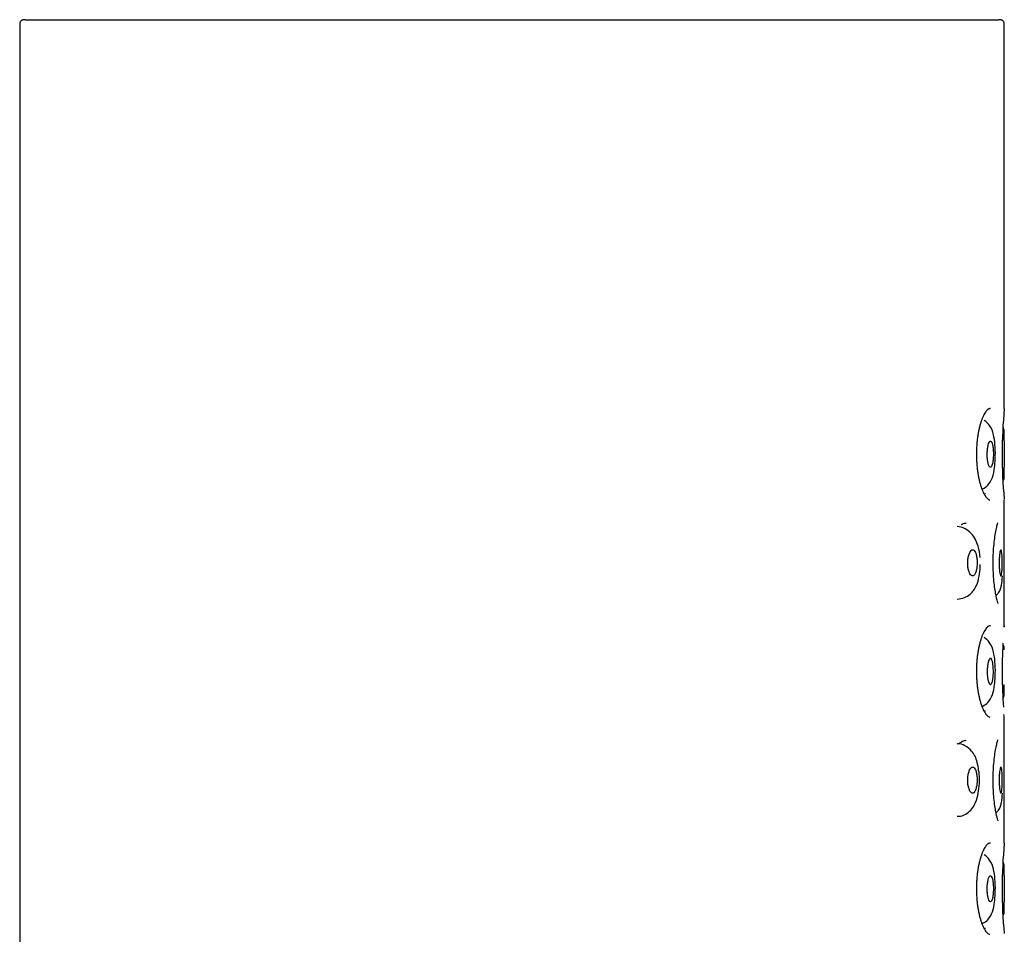
# Model space of a CAD drawing. Units: millimetres. Extents: x -18 to 1190, y -18 to 810.
# Drawn here: x 935 to 969, y 778 to 810 of the extents above; entities that cross this region are included whole.
import ezdxf

# ---------------------------------------------------------------- set-up
doc = ezdxf.new("R2010")
doc.units = ezdxf.units.MM
for name, color, linetype in [('$DDT_AUDIT_GENERATED_(1C5)', 7, 'Continuous'), ('$DDT_AUDIT_GENERATED_(DC)', 7, 'Continuous'), ('Default', 7, 'Continuous')]:
    doc.layers.add(name, color=color, linetype=linetype)

# ---------------------------------------------------------------- blocks, each defined once
blk = doc.blocks.new('SE1')
at = {"layer": '$DDT_AUDIT_GENERATED_(1C5)', "color": 7, "linetype": 'Continuous'}
for p, q in [((969.064, 795.186), (969.064, 795.585)), ((969.064, 793.885), (969.064, 794.289)), ((969.064, 786.385), (969.064, 786.79)), ((969.064, 780.185), (969.064, 780.585)), ((969.064, 778.885), (969.064, 779.29))]:
    blk.add_line(p, q, dxfattribs=at)
for centre, radius, start, end in [((968.564, 795.485), 0.5, 0, 24.3203), ((986.143, 794.735), 17.085, 178.487, 181.5128), ((968.564, 793.985), 0.5, 336.9181, 360), ((968.564, 787.985), 0.5, 0, 23.0051), ((968.564, 786.485), 0.5, 335.8392, 360), ((966.719, 783.508), 1.492, 351.5931, 12.0542), ((968.564, 780.485), 0.5, 0, 24.3203), ((986.079, 779.735), 17.022, 178.4841, 181.5156), ((968.564, 778.985), 0.5, 336.9181, 360)]:
    blk.add_arc(centre, radius, start, end, dxfattribs=at)
for points, knots in [([(968.751, 794.602), (968.752, 794.63), (968.758, 794.776), (968.746, 795.077), (968.698, 795.425), (968.598, 795.707), (968.444, 795.857), (968.37, 795.902)], [0, 0, 0, 0, 0.0392404, 0.2387272, 0.433923, 0.6499477, 0.8057356, 0.8057356, 0.8057356, 0.8057356]), ([(968.687, 794.738), (968.687, 794.789), (968.685, 794.839), (968.682, 794.887), (968.678, 794.934), (968.673, 794.979), (968.666, 795.018), (968.66, 795.057), (968.651, 795.091), (968.642, 795.117), (968.632, 795.144), (968.622, 795.163), (968.611, 795.175), (968.599, 795.186), (968.587, 795.189), (968.575, 795.183), (968.563, 795.177), (968.551, 795.163), (968.54, 795.141), (968.528, 795.119), (968.518, 795.089), (968.508, 795.053), (968.499, 795.016), (968.491, 794.973), (968.485, 794.927), (968.479, 794.881), (968.476, 794.83), (968.474, 794.779), (968.473, 794.729), (968.473, 794.677), (968.476, 794.627), (968.479, 794.579), (968.485, 794.532), (968.492, 794.49), (968.499, 794.448), (968.507, 794.41), (968.517, 794.38), (968.527, 794.349), (968.538, 794.324), (968.55, 794.308), (968.561, 794.292), (968.574, 794.283), (968.586, 794.284), (968.598, 794.284), (968.61, 794.293), (968.62, 794.31), (968.631, 794.327), (968.642, 794.352), (968.65, 794.384), (968.659, 794.416), (968.667, 794.456), (968.673, 794.5), (968.678, 794.543), (968.683, 794.592), (968.685, 794.642), (968.686, 794.673), (968.687, 794.706), (968.687, 794.738)], [0, 0, 0, 0, 0.05309, 0.05309, 0.05309, 0.106195, 0.106195, 0.106195, 0.159111, 0.159111, 0.159111, 0.212033, 0.212033, 0.212033, 0.265321, 0.265321, 0.265321, 0.319255, 0.319255, 0.319255, 0.373828, 0.373828, 0.373828, 0.428642, 0.428642, 0.428642, 0.483083, 0.483083, 0.483083, 0.536726, 0.536726, 0.536726, 0.589633, 0.589633, 0.589633, 0.642279, 0.642279, 0.642279, 0.695203, 0.695203, 0.695203, 0.748712, 0.748712, 0.748712, 0.802793, 0.802793, 0.802793, 0.857205, 0.857205, 0.857205, 0.911645, 0.911645, 0.911645, 0.965868, 0.965868, 0.965868, 1, 1, 1, 1]), ([(968.293, 793.527), (968.304, 793.531), (968.379, 793.565), (968.54, 793.683), (968.673, 793.939), (968.723, 794.207), (968.746, 794.451), (968.749, 794.556), (968.751, 794.602)], [0.1544603, 0.1544603, 0.1544603, 0.1544603, 0.1769018, 0.3208504, 0.5535464, 0.8026195, 0.9265183, 1, 1, 1, 1]), ([(968.227, 791.171), (968.219, 791.3), (968.177, 791.527), (968.069, 791.803), (967.918, 792.022), (967.693, 792.197), (967.536, 792.223), (967.432, 792.235)], [0.1199582, 0.1199582, 0.1199582, 0.1199582, 0.3173483, 0.452829, 0.5977939, 0.772881, 1, 1, 1, 1]), ([(967.801, 790.978), (967.801, 790.929), (967.804, 790.879), (967.81, 790.833), (967.816, 790.786), (967.826, 790.742), (967.837, 790.704), (967.849, 790.665), (967.863, 790.632), (967.878, 790.605), (967.893, 790.578), (967.911, 790.558), (967.928, 790.547), (967.946, 790.534), (967.965, 790.531), (967.983, 790.536), (968.001, 790.54), (968.019, 790.554), (968.035, 790.576), (968.052, 790.598), (968.067, 790.628), (968.079, 790.665), (968.092, 790.701), (968.102, 790.745), (968.11, 790.791), (968.118, 790.838), (968.123, 790.888), (968.125, 790.939), (968.126, 790.99), (968.125, 791.041), (968.122, 791.091), (968.118, 791.139), (968.112, 791.186), (968.103, 791.228), (968.094, 791.27), (968.083, 791.308), (968.069, 791.338), (968.056, 791.369), (968.041, 791.394), (968.025, 791.41), (968.009, 791.427), (967.991, 791.435), (967.973, 791.436), (967.955, 791.436), (967.936, 791.428), (967.919, 791.411), (967.901, 791.395), (967.883, 791.369), (967.868, 791.337), (967.852, 791.304), (967.839, 791.264), (967.828, 791.22), (967.817, 791.176), (967.81, 791.126), (967.805, 791.075), (967.802, 791.043), (967.801, 791.01), (967.801, 790.978)], [0, 0, 0, 0, 0.051673, 0.051673, 0.051673, 0.103341, 0.103341, 0.103341, 0.155144, 0.155144, 0.155144, 0.207953, 0.207953, 0.207953, 0.262069, 0.262069, 0.262069, 0.317189, 0.317189, 0.317189, 0.372633, 0.372633, 0.372633, 0.427693, 0.427693, 0.427693, 0.481903, 0.481903, 0.481903, 0.535133, 0.535133, 0.535133, 0.587562, 0.587562, 0.587562, 0.639624, 0.639624, 0.639624, 0.691919, 0.691919, 0.691919, 0.745059, 0.745059, 0.745059, 0.799425, 0.799425, 0.799425, 0.854893, 0.854893, 0.854893, 0.91071, 0.91071, 0.91071, 0.965766, 0.965766, 0.965766, 1, 1, 1, 1]), ([(968.946, 790.533), (968.94, 790.532), (968.934, 790.54), (968.928, 790.557), (968.921, 790.573), (968.916, 790.598), (968.91, 790.629), (968.905, 790.66), (968.9, 790.698), (968.896, 790.741), (968.893, 790.783), (968.89, 790.831), (968.888, 790.88), (968.887, 790.928), (968.886, 790.98), (968.887, 791.03), (968.888, 791.08), (968.89, 791.13), (968.893, 791.175), (968.896, 791.221), (968.9, 791.263), (968.905, 791.3), (968.91, 791.336), (968.915, 791.366), (968.921, 791.389), (968.927, 791.411), (968.933, 791.426), (968.94, 791.432), (968.946, 791.438), (968.952, 791.435), (968.957, 791.424), (968.963, 791.412), (968.968, 791.393), (968.972, 791.366), (968.977, 791.339), (968.98, 791.305), (968.983, 791.265), (968.986, 791.226), (968.989, 791.181), (968.99, 791.134), (968.992, 791.086), (968.993, 791.035), (968.993, 790.985), (968.993, 790.934), (968.992, 790.883), (968.99, 790.836), (968.989, 790.788), (968.986, 790.742), (968.983, 790.703), (968.98, 790.663), (968.976, 790.628), (968.972, 790.602), (968.967, 790.575), (968.962, 790.555), (968.957, 790.544), (968.953, 790.537), (968.949, 790.533), (968.946, 790.533)], [0, 0, 0, 0, 0.053623, 0.053623, 0.053623, 0.107255, 0.107255, 0.107255, 0.160744, 0.160744, 0.160744, 0.214071, 0.214071, 0.214071, 0.267393, 0.267393, 0.267393, 0.320932, 0.320932, 0.320932, 0.374831, 0.374831, 0.374831, 0.429008, 0.429008, 0.429008, 0.483184, 0.483184, 0.483184, 0.537075, 0.537075, 0.537075, 0.590597, 0.590597, 0.590597, 0.643901, 0.643901, 0.643901, 0.697222, 0.697222, 0.697222, 0.75072, 0.75072, 0.75072, 0.804427, 0.804427, 0.804427, 0.858286, 0.858286, 0.858286, 0.91222, 0.91222, 0.91222, 0.966164, 0.966164, 0.966164, 1, 1, 1, 1]), ([(967.434, 789.735), (967.529, 789.743), (967.678, 789.762), (967.926, 789.912), (968.117, 790.182), (968.195, 790.498), (968.232, 790.767), (968.23, 790.899), (968.229, 790.927)], [0, 0, 0, 0, 0.184893, 0.343581, 0.581242, 0.780922, 0.960081, 1, 1, 1, 1]), ([(968.785, 789.863), (968.815, 789.89), (968.881, 789.964), (968.94, 790.09), (968.977, 790.251), (968.995, 790.414), (969.002, 790.531)], [0.231308, 0.231308, 0.231308, 0.231308, 0.3066691, 0.4212083, 0.5297649, 0.7518571, 0.7518571, 0.7518571, 0.7518571]), ([(968.751, 787.102), (968.752, 787.13), (968.758, 787.276), (968.746, 787.577), (968.698, 787.925), (968.598, 788.207), (968.444, 788.357), (968.37, 788.402)], [0, 0, 0, 0, 0.0392404, 0.2387272, 0.433923, 0.6499477, 0.8057356, 0.8057356, 0.8057356, 0.8057356]), ([(968.687, 787.237), (968.687, 787.186), (968.685, 787.135), (968.682, 787.088), (968.678, 787.04), (968.673, 786.995), (968.666, 786.956), (968.659, 786.916), (968.651, 786.882), (968.641, 786.855), (968.632, 786.828), (968.621, 786.807), (968.61, 786.796), (968.598, 786.785), (968.586, 786.782), (968.574, 786.787), (968.562, 786.793), (968.549, 786.807), (968.538, 786.829), (968.527, 786.852), (968.516, 786.882), (968.507, 786.918), (968.498, 786.954), (968.49, 786.997), (968.484, 787.043), (968.479, 787.088), (968.475, 787.138), (968.474, 787.187), (968.473, 787.237), (968.474, 787.288), (968.477, 787.336), (968.48, 787.385), (968.485, 787.432), (968.492, 787.474), (968.499, 787.516), (968.508, 787.555), (968.518, 787.586), (968.528, 787.618), (968.539, 787.643), (968.551, 787.66), (968.563, 787.676), (968.575, 787.685), (968.587, 787.685), (968.599, 787.685), (968.611, 787.676), (968.622, 787.658), (968.633, 787.641), (968.643, 787.615), (968.652, 787.583), (968.66, 787.551), (968.668, 787.512), (968.673, 787.469), (968.679, 787.426), (968.683, 787.378), (968.685, 787.329), (968.686, 787.299), (968.687, 787.268), (968.687, 787.237)], [0, 0, 0, 0, 0.053409, 0.053409, 0.053409, 0.106804, 0.106804, 0.106804, 0.160417, 0.160417, 0.160417, 0.214376, 0.214376, 0.214376, 0.268642, 0.268642, 0.268642, 0.323048, 0.323048, 0.323048, 0.377292, 0.377292, 0.377292, 0.43105, 0.43105, 0.43105, 0.484201, 0.484201, 0.484201, 0.536975, 0.536975, 0.536975, 0.589863, 0.589863, 0.589863, 0.643316, 0.643316, 0.643316, 0.697458, 0.697458, 0.697458, 0.752017, 0.752017, 0.752017, 0.806512, 0.806512, 0.806512, 0.860575, 0.860575, 0.860575, 0.914125, 0.914125, 0.914125, 0.967322, 0.967322, 0.967322, 1, 1, 1, 1]), ([(968.293, 786.027), (968.304, 786.031), (968.379, 786.065), (968.54, 786.183), (968.673, 786.439), (968.723, 786.707), (968.746, 786.951), (968.749, 787.056), (968.751, 787.102)], [0.1544603, 0.1544603, 0.1544603, 0.1544603, 0.1769018, 0.3208504, 0.5535464, 0.8026195, 0.9265183, 1, 1, 1, 1]), ([(968.178, 783.82), (968.165, 783.923), (968.127, 784.163), (967.989, 784.466), (967.736, 784.674), (967.531, 784.747), (967.444, 784.731), (967.432, 784.729)], [0, 0, 0, 0, 0.204694, 0.556304, 0.786703, 0.976059, 1, 1, 1, 1]), ([(967.801, 783.481), (967.801, 783.432), (967.804, 783.382), (967.81, 783.336), (967.817, 783.289), (967.826, 783.245), (967.837, 783.207), (967.849, 783.168), (967.863, 783.134), (967.878, 783.107), (967.894, 783.08), (967.911, 783.06), (967.929, 783.048), (967.947, 783.035), (967.966, 783.032), (967.984, 783.036), (968.002, 783.041), (968.02, 783.055), (968.037, 783.077), (968.053, 783.099), (968.068, 783.13), (968.08, 783.166), (968.093, 783.203), (968.103, 783.246), (968.111, 783.292), (968.118, 783.338), (968.123, 783.388), (968.125, 783.439), (968.126, 783.488), (968.125, 783.54), (968.122, 783.589), (968.118, 783.637), (968.111, 783.684), (968.103, 783.726), (968.094, 783.768), (968.082, 783.805), (968.069, 783.836), (968.056, 783.867), (968.041, 783.892), (968.024, 783.909), (968.008, 783.926), (967.99, 783.935), (967.972, 783.935), (967.954, 783.935), (967.935, 783.927), (967.917, 783.91), (967.899, 783.893), (967.882, 783.868), (967.866, 783.835), (967.851, 783.803), (967.838, 783.763), (967.827, 783.719), (967.817, 783.675), (967.809, 783.626), (967.805, 783.576), (967.802, 783.545), (967.801, 783.513), (967.801, 783.481)], [0, 0, 0, 0, 0.051857, 0.051857, 0.051857, 0.103691, 0.103691, 0.103691, 0.155924, 0.155924, 0.155924, 0.209346, 0.209346, 0.209346, 0.26399, 0.26399, 0.26399, 0.319323, 0.319323, 0.319323, 0.374579, 0.374579, 0.374579, 0.429149, 0.429149, 0.429149, 0.48279, 0.48279, 0.48279, 0.535601, 0.535601, 0.535601, 0.58792, 0.58792, 0.58792, 0.640219, 0.640219, 0.640219, 0.693011, 0.693011, 0.693011, 0.746724, 0.746724, 0.746724, 0.801502, 0.801502, 0.801502, 0.857013, 0.857013, 0.857013, 0.912434, 0.912434, 0.912434, 0.966823, 0.966823, 0.966823, 1, 1, 1, 1]), ([(968.886, 783.483), (968.886, 783.534), (968.888, 783.585), (968.89, 783.632), (968.892, 783.68), (968.896, 783.725), (968.9, 783.765), (968.905, 783.804), (968.91, 783.839), (968.916, 783.866), (968.921, 783.893), (968.927, 783.912), (968.934, 783.924), (968.94, 783.935), (968.946, 783.938), (968.952, 783.932), (968.957, 783.926), (968.963, 783.912), (968.968, 783.889), (968.972, 783.867), (968.977, 783.837), (968.98, 783.801), (968.984, 783.766), (968.987, 783.723), (968.989, 783.678), (968.991, 783.632), (968.992, 783.583), (968.992, 783.533), (968.993, 783.483), (968.993, 783.431), (968.991, 783.382), (968.99, 783.333), (968.989, 783.285), (968.986, 783.243), (968.983, 783.2), (968.98, 783.162), (968.976, 783.131), (968.972, 783.099), (968.967, 783.075), (968.962, 783.058), (968.957, 783.042), (968.951, 783.034), (968.945, 783.034), (968.939, 783.035), (968.933, 783.044), (968.927, 783.061), (968.921, 783.078), (968.915, 783.104), (968.909, 783.136), (968.904, 783.168), (968.899, 783.207), (968.896, 783.25), (968.892, 783.293), (968.889, 783.341), (968.888, 783.39), (968.887, 783.421), (968.886, 783.452), (968.886, 783.483)], [0, 0, 0, 0, 0.053648, 0.053648, 0.053648, 0.107283, 0.107283, 0.107283, 0.161109, 0.161109, 0.161109, 0.215118, 0.215118, 0.215118, 0.269105, 0.269105, 0.269105, 0.322907, 0.322907, 0.322907, 0.376509, 0.376509, 0.376509, 0.430011, 0.430011, 0.430011, 0.483525, 0.483525, 0.483525, 0.537108, 0.537108, 0.537108, 0.59077, 0.59077, 0.59077, 0.644498, 0.644498, 0.644498, 0.698283, 0.698283, 0.698283, 0.752118, 0.752118, 0.752118, 0.805981, 0.805981, 0.805981, 0.859813, 0.859813, 0.859813, 0.913523, 0.913523, 0.913523, 0.96705, 0.96705, 0.96705, 1, 1, 1, 1]), ([(967.432, 782.243), (967.451, 782.24), (967.548, 782.225), (967.734, 782.298), (967.919, 782.445), (968.063, 782.66), (968.159, 782.939), (968.184, 783.165), (968.195, 783.29)], [0, 0, 0, 0, 0.036428, 0.214343, 0.371422, 0.541951, 0.782619, 1, 1, 1, 1]), ([(968.785, 782.363), (968.815, 782.39), (968.881, 782.464), (968.94, 782.59), (968.977, 782.751), (968.995, 782.914), (969.002, 783.031)], [0.231308, 0.231308, 0.231308, 0.231308, 0.3066691, 0.4212083, 0.5297649, 0.7518571, 0.7518571, 0.7518571, 0.7518571]), ([(968.751, 779.602), (968.752, 779.63), (968.758, 779.776), (968.746, 780.077), (968.698, 780.425), (968.598, 780.707), (968.444, 780.857), (968.37, 780.902)], [0, 0, 0, 0, 0.0392404, 0.2387272, 0.433923, 0.6499477, 0.8057356, 0.8057356, 0.8057356, 0.8057356]), ([(968.687, 779.737), (968.687, 779.787), (968.685, 779.837), (968.682, 779.885), (968.678, 779.932), (968.673, 779.977), (968.666, 780.016), (968.66, 780.055), (968.651, 780.089), (968.642, 780.116), (968.632, 780.142), (968.622, 780.162), (968.61, 780.173), (968.599, 780.185), (968.587, 780.188), (968.575, 780.182), (968.563, 780.177), (968.551, 780.162), (968.539, 780.14), (968.528, 780.118), (968.517, 780.088), (968.508, 780.052), (968.499, 780.016), (968.491, 779.973), (968.485, 779.926), (968.479, 779.881), (968.475, 779.83), (968.474, 779.78), (968.473, 779.73), (968.473, 779.678), (968.476, 779.629), (968.479, 779.581), (968.485, 779.534), (968.492, 779.492), (968.499, 779.45), (968.507, 779.412), (968.517, 779.381), (968.527, 779.35), (968.538, 779.326), (968.55, 779.309), (968.562, 779.293), (968.574, 779.284), (968.586, 779.284), (968.598, 779.284), (968.61, 779.293), (968.621, 779.31), (968.632, 779.327), (968.642, 779.353), (968.651, 779.385), (968.66, 779.417), (968.667, 779.457), (968.673, 779.5), (968.679, 779.543), (968.683, 779.592), (968.685, 779.641), (968.686, 779.672), (968.687, 779.705), (968.687, 779.737)], [0, 0, 0, 0, 0.053115, 0.053115, 0.053115, 0.106232, 0.106232, 0.106232, 0.159325, 0.159325, 0.159325, 0.212597, 0.212597, 0.212597, 0.266276, 0.266276, 0.266276, 0.320467, 0.320467, 0.320467, 0.375022, 0.375022, 0.375022, 0.429524, 0.429524, 0.429524, 0.483502, 0.483502, 0.483502, 0.536766, 0.536766, 0.536766, 0.589567, 0.589567, 0.589567, 0.642409, 0.642409, 0.642409, 0.695723, 0.695723, 0.695723, 0.749631, 0.749631, 0.749631, 0.803945, 0.803945, 0.803945, 0.85834, 0.85834, 0.85834, 0.91254, 0.91254, 0.91254, 0.96641, 0.96641, 0.96641, 1, 1, 1, 1]), ([(968.293, 778.527), (968.304, 778.531), (968.379, 778.565), (968.54, 778.683), (968.673, 778.939), (968.723, 779.207), (968.746, 779.451), (968.749, 779.556), (968.751, 779.602)], [0.1544605, 0.1544605, 0.1544605, 0.1544605, 0.1769018, 0.3208504, 0.5535464, 0.8026195, 0.9265183, 1, 1, 1, 1])]:
    blk.add_open_spline(points, degree=3, knots=knots, dxfattribs=at)
at = {"layer": '$DDT_AUDIT_GENERATED_(DC)', "color": 7, "linetype": 'Continuous'}
for p, q in [((935.264, 809.735), (968.863, 809.735)), ((935.064, 809.537), (935.064, 748.042)), ((969.064, 796.309), (969.064, 809.537)), ((969.064, 788.809), (969.064, 793.161)), ((969.064, 781.309), (969.064, 785.661))]:
    blk.add_line(p, q, dxfattribs=at)
for centre, radius, start, end in [((985.594, 794.735), 16.605, 174.5611, 185.3614), ((985.594, 787.235), 16.605, 174.561, 174.6892), ((968.736, 788.818), 0.328, 351.2163, 358.3091), ((985.594, 787.235), 16.605, 176.6134, 184.2415), ((968.739, 785.651), 0.324, 1.6668, 17.8685), ((985.594, 779.735), 16.605, 174.5611, 185.3614)]:
    blk.add_arc(centre, radius, start, end, dxfattribs=at)
for points, knots in [([(935.264, 809.735), (935.231, 809.735), (935.191, 809.734), (935.137, 809.717), (935.105, 809.694), (935.082, 809.661), (935.064, 809.607), (935.063, 809.567), (935.064, 809.535)], [0, 0, 0, 0, 0.265504, 0.38607, 0.500004, 0.613939, 0.734506, 1, 1, 1, 1]), ([(969.064, 809.535), (969.064, 809.567), (969.063, 809.607), (969.045, 809.662), (969.022, 809.694), (968.99, 809.717), (968.936, 809.734), (968.896, 809.735), (968.863, 809.735)], [0, 0, 0, 0, 0.265462, 0.386008, 0.499939, 0.613893, 0.734488, 1, 1, 1, 1]), ([(968.584, 796.308), (968.579, 796.309), (968.561, 796.309), (968.542, 796.304), (968.523, 796.296), (968.516, 796.292), (968.503, 796.284), (968.496, 796.279), (968.476, 796.263), (968.45, 796.238), (968.41, 796.186), (968.383, 796.142), (968.366, 796.112), (968.363, 796.105), (968.356, 796.093), (968.346, 796.073), (968.337, 796.053), (968.317, 796.01), (968.292, 795.95), (968.268, 795.882), (968.254, 795.836), (968.251, 795.827), (968.245, 795.808), (968.242, 795.799), (968.234, 795.77), (968.228, 795.751), (968.212, 795.691), (968.192, 795.609), (968.174, 795.52), (968.161, 795.452), (968.156, 795.422), (968.151, 795.393), (968.149, 795.381), (968.147, 795.363), (968.137, 795.297), (968.123, 795.186), (968.114, 795.085), (968.109, 795.007), (968.107, 794.969), (968.105, 794.929), (968.104, 794.903), (968.103, 794.89), (968.101, 794.824), (968.1, 794.719), (968.103, 794.562), (968.109, 794.458), (968.114, 794.393), (968.115, 794.38), (968.117, 794.355), (968.121, 794.316), (968.125, 794.279), (968.133, 794.204), (968.139, 794.155), (968.148, 794.095), (968.15, 794.083), (968.154, 794.059), (968.156, 794.047), (968.162, 794.012), (968.166, 793.989), (968.179, 793.921), (968.198, 793.834), (968.218, 793.753), (968.24, 793.676), (968.252, 793.638), (968.275, 793.567), (968.3, 793.5), (968.338, 793.412), (968.364, 793.361), (968.384, 793.326), (968.391, 793.315), (968.401, 793.299), (968.404, 793.294), (968.411, 793.284), (968.428, 793.26), (968.458, 793.223), (968.498, 793.187), (968.524, 793.173), (968.54, 793.167), (968.544, 793.166), (968.55, 793.164), (968.556, 793.162), (968.562, 793.162), (968.564, 793.161)], [0.227415, 0.227415, 0.227415, 0.227415, 0.234375, 0.25, 0.25, 0.2578125, 0.2578125, 0.265625, 0.265625, 0.28125, 0.296875, 0.3125, 0.3125, 0.3164062, 0.3164062, 0.3203125, 0.328125, 0.328125, 0.34375, 0.359375, 0.359375, 0.3632812, 0.3632812, 0.3671875, 0.3671875, 0.375, 0.375, 0.390625, 0.40625, 0.40625, 0.4140625, 0.4160156, 0.4160156, 0.4179687, 0.421875, 0.4375, 0.453125, 0.453125, 0.4609375, 0.4648437, 0.4648437, 0.46875, 0.46875, 0.484375, 0.5, 0.515625, 0.515625, 0.5195312, 0.5195312, 0.5234375, 0.53125, 0.53125, 0.546875, 0.546875, 0.5507812, 0.5507812, 0.5546875, 0.5546875, 0.5625, 0.5625, 0.578125, 0.59375, 0.59375, 0.609375, 0.609375, 0.625, 0.640625, 0.65625, 0.65625, 0.6640625, 0.6640625, 0.6679687, 0.6679687, 0.671875, 0.6875, 0.703125, 0.71875, 0.71875, 0.7226562, 0.7226562, 0.7265625, 0.7297551, 0.7297551, 0.7297551, 0.7297551]), ([(967.585, 792.307), (967.59, 792.31), (967.6, 792.316), (967.61, 792.321), (967.62, 792.326), (967.625, 792.328), (967.649, 792.339), (967.688, 792.353), (967.728, 792.359), (967.749, 792.359), (967.751, 792.359)], [0.72245487, 0.72245487, 0.72245487, 0.72245487, 0.7265625, 0.73046875, 0.73046875, 0.734375, 0.734375, 0.75, 0.765625, 0.76732232, 0.76732232, 0.76732232, 0.76732232]), ([(968.68, 791.006), (968.68, 791.07), (968.68, 791.221), (968.695, 791.488), (968.722, 791.771), (968.759, 792.026), (968.801, 792.229), (968.837, 792.349), (968.841, 792.367), (968.838, 792.37)], [0, 0, 0, 0, 0.07416, 0.2037624, 0.3375924, 0.4755094, 0.6178149, 0.7595853, 0.8315422, 0.8315422, 0.8315422, 0.8315422]), ([(968.853, 789.581), (968.853, 789.581), (968.853, 789.584), (968.834, 789.632), (968.791, 789.783), (968.745, 790.036), (968.712, 790.286), (968.689, 790.568), (968.678, 790.821), (968.679, 790.958), (968.68, 791.006)], [0.1734775, 0.1734775, 0.1734775, 0.1734775, 0.191081, 0.2409869, 0.4497836, 0.5677551, 0.6924917, 0.8194543, 0.9459869, 1, 1, 1, 1]), ([(968.584, 788.808), (968.579, 788.809), (968.561, 788.809), (968.542, 788.804), (968.523, 788.796), (968.516, 788.792), (968.503, 788.784), (968.496, 788.779), (968.476, 788.763), (968.45, 788.738), (968.41, 788.686), (968.383, 788.642), (968.366, 788.612), (968.363, 788.605), (968.356, 788.593), (968.346, 788.573), (968.337, 788.553), (968.317, 788.51), (968.292, 788.45), (968.268, 788.382), (968.254, 788.336), (968.251, 788.327), (968.245, 788.308), (968.242, 788.299), (968.234, 788.27), (968.228, 788.251), (968.212, 788.191), (968.192, 788.109), (968.174, 788.02), (968.161, 787.952), (968.156, 787.922), (968.151, 787.893), (968.149, 787.881), (968.147, 787.863), (968.137, 787.797), (968.123, 787.686), (968.114, 787.585), (968.109, 787.507), (968.107, 787.469), (968.105, 787.429), (968.104, 787.403), (968.103, 787.39), (968.101, 787.324), (968.1, 787.219), (968.103, 787.062), (968.109, 786.958), (968.114, 786.893), (968.115, 786.88), (968.117, 786.855), (968.121, 786.816), (968.125, 786.779), (968.133, 786.704), (968.139, 786.655), (968.148, 786.595), (968.15, 786.583), (968.154, 786.559), (968.156, 786.547), (968.162, 786.512), (968.166, 786.489), (968.179, 786.421), (968.198, 786.334), (968.218, 786.253), (968.24, 786.176), (968.252, 786.138), (968.275, 786.067), (968.3, 786), (968.338, 785.912), (968.364, 785.861), (968.384, 785.826), (968.391, 785.815), (968.401, 785.799), (968.404, 785.794), (968.411, 785.784), (968.428, 785.76), (968.458, 785.723), (968.498, 785.687), (968.524, 785.673), (968.54, 785.667), (968.544, 785.666), (968.55, 785.664), (968.556, 785.662), (968.562, 785.662), (968.564, 785.661)], [0.227415, 0.227415, 0.227415, 0.227415, 0.234375, 0.25, 0.25, 0.2578125, 0.2578125, 0.265625, 0.265625, 0.28125, 0.296875, 0.3125, 0.3125, 0.3164062, 0.3164062, 0.3203125, 0.328125, 0.328125, 0.34375, 0.359375, 0.359375, 0.3632812, 0.3632812, 0.3671875, 0.3671875, 0.375, 0.375, 0.390625, 0.40625, 0.40625, 0.4140625, 0.4160156, 0.4160156, 0.4179687, 0.421875, 0.4375, 0.453125, 0.453125, 0.4609375, 0.4648437, 0.4648437, 0.46875, 0.46875, 0.484375, 0.5, 0.515625, 0.515625, 0.5195312, 0.5195312, 0.5234375, 0.53125, 0.53125, 0.546875, 0.546875, 0.5507812, 0.5507812, 0.5546875, 0.5546875, 0.5625, 0.5625, 0.578125, 0.59375, 0.59375, 0.609375, 0.609375, 0.625, 0.640625, 0.65625, 0.65625, 0.6640625, 0.6640625, 0.6679687, 0.6679687, 0.671875, 0.6875, 0.703125, 0.71875, 0.71875, 0.7226562, 0.7226562, 0.7265625, 0.7297551, 0.7297551, 0.7297551, 0.7297551]), ([(967.519, 784.76), (967.536, 784.774), (967.554, 784.787), (967.581, 784.804), (967.595, 784.813), (967.61, 784.821), (967.62, 784.826), (967.625, 784.828), (967.649, 784.839), (967.688, 784.853), (967.728, 784.859), (967.749, 784.859), (967.751, 784.859)], [0.70501063, 0.70501063, 0.70501063, 0.70501063, 0.71875, 0.71875, 0.7265625, 0.73046875, 0.73046875, 0.734375, 0.734375, 0.75, 0.765625, 0.7673223, 0.7673223, 0.7673223, 0.7673223]), ([(968.68, 783.506), (968.68, 783.57), (968.68, 783.721), (968.695, 783.988), (968.722, 784.271), (968.759, 784.526), (968.801, 784.729), (968.837, 784.849), (968.841, 784.867), (968.838, 784.87)], [0, 0, 0, 0, 0.0741598, 0.2037623, 0.3375923, 0.4755093, 0.6178149, 0.7595852, 0.8315421, 0.8315421, 0.8315421, 0.8315421]), ([(968.853, 782.081), (968.853, 782.081), (968.853, 782.084), (968.834, 782.132), (968.791, 782.283), (968.745, 782.536), (968.712, 782.786), (968.689, 783.068), (968.678, 783.321), (968.679, 783.458), (968.68, 783.506)], [0.1734774, 0.1734774, 0.1734774, 0.1734774, 0.191081, 0.2409869, 0.4497835, 0.567755, 0.6924916, 0.8194541, 0.9459867, 1, 1, 1, 1]), ([(968.584, 781.308), (968.579, 781.309), (968.561, 781.309), (968.542, 781.304), (968.523, 781.296), (968.516, 781.292), (968.503, 781.284), (968.496, 781.279), (968.476, 781.263), (968.45, 781.238), (968.41, 781.186), (968.383, 781.142), (968.366, 781.112), (968.363, 781.105), (968.356, 781.093), (968.346, 781.073), (968.337, 781.053), (968.317, 781.01), (968.292, 780.95), (968.268, 780.882), (968.254, 780.836), (968.251, 780.827), (968.245, 780.808), (968.242, 780.799), (968.234, 780.77), (968.228, 780.751), (968.212, 780.691), (968.192, 780.609), (968.174, 780.52), (968.161, 780.452), (968.156, 780.422), (968.151, 780.393), (968.149, 780.381), (968.147, 780.363), (968.137, 780.297), (968.123, 780.186), (968.114, 780.085), (968.109, 780.007), (968.107, 779.969), (968.105, 779.929), (968.104, 779.903), (968.103, 779.89), (968.101, 779.824), (968.1, 779.719), (968.103, 779.562), (968.109, 779.458), (968.114, 779.393), (968.115, 779.38), (968.117, 779.355), (968.121, 779.316), (968.125, 779.279), (968.133, 779.204), (968.139, 779.155), (968.148, 779.095), (968.15, 779.083), (968.154, 779.059), (968.156, 779.047), (968.162, 779.012), (968.166, 778.989), (968.179, 778.921), (968.198, 778.834), (968.218, 778.753), (968.24, 778.676), (968.252, 778.638), (968.275, 778.567), (968.3, 778.5), (968.338, 778.412), (968.364, 778.361), (968.384, 778.326), (968.391, 778.315), (968.401, 778.299), (968.404, 778.294), (968.411, 778.284), (968.428, 778.26), (968.458, 778.223), (968.498, 778.187), (968.524, 778.173), (968.54, 778.167), (968.544, 778.166), (968.55, 778.164), (968.556, 778.162), (968.562, 778.162), (968.564, 778.161)], [0.227415, 0.227415, 0.227415, 0.227415, 0.234375, 0.25, 0.25, 0.2578125, 0.2578125, 0.265625, 0.265625, 0.28125, 0.296875, 0.3125, 0.3125, 0.3164062, 0.3164062, 0.3203125, 0.328125, 0.328125, 0.34375, 0.359375, 0.359375, 0.3632812, 0.3632812, 0.3671875, 0.3671875, 0.375, 0.375, 0.390625, 0.40625, 0.40625, 0.4140625, 0.4160156, 0.4160156, 0.4179687, 0.421875, 0.4375, 0.453125, 0.453125, 0.4609375, 0.4648437, 0.4648437, 0.46875, 0.46875, 0.484375, 0.5, 0.515625, 0.515625, 0.5195312, 0.5195312, 0.5234375, 0.53125, 0.53125, 0.546875, 0.546875, 0.5507812, 0.5507812, 0.5546875, 0.5546875, 0.5625, 0.5625, 0.578125, 0.59375, 0.59375, 0.609375, 0.609375, 0.625, 0.640625, 0.65625, 0.65625, 0.6640625, 0.6640625, 0.6679687, 0.6679687, 0.671875, 0.6875, 0.703125, 0.71875, 0.71875, 0.7226562, 0.7226562, 0.7265625, 0.7297551, 0.7297551, 0.7297551, 0.7297551])]:
    blk.add_open_spline(points, degree=3, knots=knots, dxfattribs=at)
for points in [[(968.418, 793.366), (968.406, 793.362), (968.395, 793.36), (968.384, 793.36)], [(968.418, 785.866), (968.406, 785.862), (968.395, 785.86), (968.384, 785.86)], [(968.418, 778.366), (968.406, 778.362), (968.395, 778.36), (968.384, 778.36)]]:
    blk.add_open_spline(points, degree=3, dxfattribs=at)

msp = doc.modelspace()

# ---------------------------------------------------------------- block references
at = {"layer": 'Default'}
msp.add_blockref('SE1', (0, 0), dxfattribs=at)

doc.saveas('drawing.dxf')
